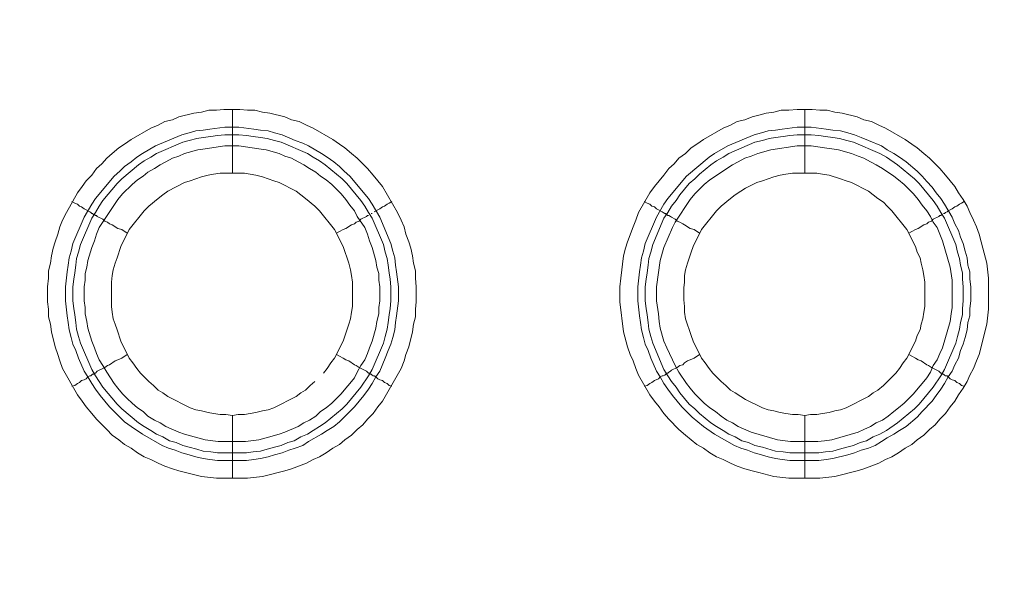
# Model space of a CAD drawing. Units: millimetres. Extents: x 902 to 5737, y 8259 to 13590.
# Drawn here: x 5363 to 5440, y 12060 to 12104 of the extents above; entities that cross this region are included whole.
import ezdxf

# ---------------------------------------------------------------- set-up
doc = ezdxf.new("R2010")
doc.units = ezdxf.units.MM
doc.header["$LTSCALE"] = 0.5
doc.layers.get('0').update_dxf_attribs({"lineweight": 0})

msp = doc.modelspace()

# ---------------------------------------------------------------- linework, layer by layer
at = {"color": 7}
for p, q in [((5379.41, 12092.138), (5379.41, 12097.15)), ((5424.37, 12092.138), (5424.37, 12097.15)), ((5379.41, 12073.122), (5379.41, 12068.183)), ((5424.37, 12073.122), (5424.37, 12068.183)), ((5378.23, 12070.174), (5380.515, 12070.174)), ((5423.19, 12070.174), (5425.475, 12070.174))]:
    msp.add_line(p, q, dxfattribs=at)
at = {"ltscale": 0.2, "extrusion": (-9.00927e-32, -2.22045e-16, -1)}
msp.add_lwpolyline([(-4974.659, 12680.659, 1), (-4974.659, 11354.659)], format="xyb", dxfattribs=at)
at = {"color": 7, "flags": 128}
for points in [[(5380.589, 12068.183), (5378.157, 12068.183), (5376.977, 12068.331), (5375.208, 12068.773), (5374.692, 12068.921), (5374.103, 12069.142), (5373.587, 12069.363), (5372.997, 12069.658), (5372.481, 12069.879), (5371.965, 12070.174), (5371.449, 12070.542), (5370.934, 12070.837), (5370.491, 12071.205), (5369.975, 12071.574), (5369.533, 12072.016), (5368.722, 12072.827), (5368.354, 12073.269), (5367.912, 12073.785), (5367.617, 12074.227), (5367.248, 12074.743), (5366.069, 12076.807), (5365.848, 12077.397), (5365.7, 12077.913), (5365.479, 12078.502), (5365.185, 12079.681), (5365.111, 12080.271), (5364.963, 12080.861), (5364.963, 12081.45), (5364.89, 12082.04), (5364.89, 12083.219), (5364.963, 12083.883), (5364.963, 12084.472), (5365.111, 12085.062), (5365.185, 12085.652), (5365.332, 12086.241), (5365.479, 12086.757), (5365.7, 12087.347), (5365.848, 12087.936), (5366.069, 12088.452), (5366.364, 12089.042), (5367.248, 12090.59), (5367.617, 12091.106), (5367.912, 12091.548), (5368.354, 12091.99), (5368.722, 12092.506), (5369.165, 12092.875), (5369.533, 12093.317), (5369.975, 12093.685), (5370.491, 12094.128), (5370.934, 12094.422), (5371.449, 12094.791), (5372.997, 12095.675), (5373.587, 12095.897), (5374.103, 12096.191), (5374.692, 12096.339), (5375.208, 12096.56), (5376.388, 12096.855), (5376.977, 12096.928), (5377.567, 12097.076), (5378.157, 12097.076), (5378.746, 12097.15), (5379.999, 12097.15)], [(5379.999, 12097.15), (5380.589, 12097.076), (5381.178, 12097.076), (5381.768, 12096.928), (5382.358, 12096.855), (5383.537, 12096.56), (5384.053, 12096.339), (5384.643, 12096.191), (5385.232, 12095.897), (5385.748, 12095.675), (5387.296, 12094.791), (5387.812, 12094.422), (5388.254, 12094.128), (5388.77, 12093.685), (5389.212, 12093.317), (5390.023, 12092.506), (5390.465, 12091.99), (5391.202, 12091.106), (5392.382, 12089.042), (5392.676, 12088.452), (5392.898, 12087.936), (5393.045, 12087.347), (5393.266, 12086.757), (5393.414, 12086.241), (5393.561, 12085.652), (5393.635, 12085.062), (5393.782, 12084.472), (5393.782, 12083.883), (5393.856, 12083.219), (5393.856, 12082.04), (5393.782, 12081.45), (5393.782, 12080.861), (5393.635, 12080.271), (5393.561, 12079.681), (5393.266, 12078.502), (5393.045, 12077.913), (5392.898, 12077.397), (5392.676, 12076.807), (5391.202, 12074.227), (5390.834, 12073.785), (5390.465, 12073.269), (5390.023, 12072.827), (5389.655, 12072.385), (5389.212, 12072.016), (5388.77, 12071.574), (5388.254, 12071.205), (5387.812, 12070.837), (5387.296, 12070.542), (5386.78, 12070.174), (5386.264, 12069.879), (5385.748, 12069.658), (5385.232, 12069.363), (5384.053, 12068.921), (5383.537, 12068.773), (5381.768, 12068.331), (5380.589, 12068.183)], [(5425.549, 12068.183), (5423.117, 12068.183), (5421.937, 12068.331), (5420.758, 12068.626), (5420.242, 12068.773), (5419.652, 12068.921), (5419.063, 12069.142), (5418.547, 12069.363), (5417.957, 12069.658), (5417.441, 12069.879), (5416.925, 12070.174), (5416.409, 12070.542), (5415.894, 12070.837), (5415.009, 12071.574), (5414.493, 12072.016), (5413.682, 12072.827), (5413.314, 12073.269), (5412.945, 12073.785), (5412.577, 12074.227), (5412.208, 12074.743), (5411.324, 12076.291), (5411.103, 12076.807), (5410.882, 12077.397), (5410.66, 12077.913), (5410.439, 12078.502), (5410.145, 12079.681), (5409.85, 12082.04), (5409.85, 12083.219), (5409.923, 12083.883), (5410.145, 12085.652), (5410.292, 12086.241), (5410.439, 12086.757), (5410.882, 12087.936), (5411.103, 12088.452), (5411.324, 12089.042), (5412.208, 12090.59), (5412.577, 12091.106), (5413.314, 12091.99), (5413.682, 12092.506), (5414.125, 12092.875), (5414.493, 12093.317), (5415.009, 12093.685), (5415.451, 12094.128), (5415.894, 12094.422), (5416.409, 12094.791), (5417.957, 12095.675), (5418.547, 12095.897), (5419.063, 12096.191), (5419.652, 12096.339), (5420.242, 12096.56), (5420.758, 12096.707), (5421.348, 12096.855), (5421.937, 12096.928), (5422.527, 12097.076), (5423.117, 12097.076), (5423.78, 12097.15), (5424.959, 12097.15)], [(5424.959, 12097.15), (5425.549, 12097.076), (5426.138, 12097.076), (5426.728, 12096.928), (5427.318, 12096.855), (5428.497, 12096.56), (5429.013, 12096.339), (5429.603, 12096.191), (5430.192, 12095.897), (5430.708, 12095.675), (5432.256, 12094.791), (5432.772, 12094.422), (5433.214, 12094.128), (5433.73, 12093.685), (5434.172, 12093.317), (5434.983, 12092.506), (5435.425, 12091.99), (5436.162, 12091.106), (5436.457, 12090.59), (5436.826, 12090.074), (5437.121, 12089.558), (5437.342, 12089.042), (5437.636, 12088.452), (5437.858, 12087.936), (5438.079, 12087.347), (5438.226, 12086.757), (5438.373, 12086.241), (5438.668, 12085.062), (5438.816, 12083.883), (5438.816, 12081.45), (5438.668, 12080.271), (5438.079, 12077.913), (5437.858, 12077.397), (5437.636, 12076.807), (5437.342, 12076.291), (5437.121, 12075.775), (5436.826, 12075.259), (5436.457, 12074.743), (5436.162, 12074.227), (5435.794, 12073.785), (5435.425, 12073.269), (5434.983, 12072.827), (5434.615, 12072.385), (5434.172, 12072.016), (5433.73, 12071.574), (5433.214, 12071.205), (5432.772, 12070.837), (5432.256, 12070.542), (5431.74, 12070.174), (5431.224, 12069.879), (5430.708, 12069.658), (5430.192, 12069.363), (5429.013, 12068.921), (5428.497, 12068.773), (5426.728, 12068.331), (5425.549, 12068.183)], [(5379.926, 12095.749), (5381.105, 12095.602), (5381.621, 12095.528), (5382.21, 12095.454), (5382.726, 12095.307), (5383.316, 12095.159), (5384.348, 12094.717), (5384.937, 12094.496), (5385.38, 12094.275), (5386.412, 12093.685), (5386.854, 12093.391), (5387.37, 12093.022), (5387.812, 12092.654), (5388.18, 12092.285), (5388.623, 12091.916), (5390.097, 12090.148), (5390.392, 12089.705), (5390.981, 12088.673), (5391.866, 12086.61), (5392.013, 12086.02), (5392.161, 12085.504), (5392.234, 12084.914), (5392.308, 12084.399), (5392.455, 12083.219), (5392.455, 12082.114), (5392.308, 12080.934), (5392.234, 12080.419), (5392.161, 12079.829), (5392.013, 12079.239), (5391.866, 12078.723), (5391.645, 12078.207), (5391.423, 12077.618), (5390.981, 12076.586), (5390.686, 12076.144), (5390.392, 12075.628), (5390.097, 12075.185), (5389.728, 12074.67), (5388.991, 12073.785), (5388.18, 12072.974), (5387.812, 12072.606), (5387.37, 12072.237), (5386.854, 12071.942), (5386.412, 12071.648), (5385.38, 12071.058), (5384.937, 12070.763), (5384.348, 12070.542), (5383.832, 12070.395), (5383.316, 12070.174), (5382.726, 12070.026), (5382.21, 12069.879), (5381.621, 12069.731), (5381.105, 12069.658), (5380.515, 12069.584), (5378.23, 12069.584), (5377.641, 12069.658), (5377.125, 12069.731), (5376.535, 12069.879), (5376.019, 12070.026), (5375.43, 12070.174), (5374.914, 12070.395), (5374.398, 12070.542), (5373.882, 12070.763), (5372.334, 12071.648), (5371.449, 12072.237), (5370.934, 12072.606), (5370.565, 12072.974), (5369.754, 12073.785), (5369.017, 12074.67), (5368.649, 12075.185), (5368.354, 12075.628), (5368.059, 12076.144), (5367.764, 12076.586), (5367.322, 12077.618), (5367.101, 12078.207), (5366.88, 12078.723), (5366.732, 12079.239), (5366.585, 12079.829), (5366.511, 12080.419), (5366.438, 12080.934), (5366.29, 12082.114), (5366.29, 12083.219), (5366.438, 12084.399), (5366.511, 12084.914), (5366.585, 12085.504), (5366.732, 12086.02), (5366.88, 12086.61), (5367.764, 12088.673), (5368.354, 12089.705), (5368.649, 12090.148), (5370.123, 12091.916), (5370.565, 12092.285), (5370.934, 12092.654), (5371.449, 12093.022), (5371.892, 12093.391), (5372.334, 12093.685), (5373.366, 12094.275), (5375.43, 12095.159), (5376.019, 12095.307), (5376.535, 12095.454), (5377.125, 12095.528), (5377.641, 12095.602), (5378.82, 12095.749), (5379.926, 12095.749)], [(5379.926, 12095.159), (5378.82, 12095.159), (5378.23, 12095.086), (5377.714, 12095.012), (5377.125, 12094.938), (5376.609, 12094.865), (5376.019, 12094.717), (5375.503, 12094.57), (5373.439, 12093.685), (5372.997, 12093.391), (5372.481, 12093.096), (5372.039, 12092.801), (5370.712, 12091.695), (5370.344, 12091.327), (5369.238, 12090), (5368.943, 12089.558), (5368.649, 12089.042), (5368.354, 12088.6), (5367.469, 12086.536), (5367.322, 12085.946), (5367.175, 12085.43), (5367.101, 12084.914), (5367.027, 12084.325), (5366.953, 12083.809), (5366.88, 12083.219), (5366.88, 12082.114), (5366.953, 12081.524), (5367.027, 12081.008), (5367.101, 12080.419), (5367.175, 12079.903), (5367.322, 12079.313), (5367.469, 12078.797), (5368.354, 12076.733), (5368.649, 12076.217), (5369.238, 12075.333), (5370.344, 12074.006), (5370.712, 12073.638), (5372.039, 12072.532), (5372.481, 12072.237), (5372.997, 12071.942), (5373.439, 12071.648), (5373.955, 12071.427), (5374.471, 12071.132), (5374.987, 12070.984), (5375.503, 12070.763), (5376.019, 12070.616), (5376.609, 12070.468), (5377.125, 12070.321), (5377.714, 12070.247), (5378.23, 12070.174)], [(5379.926, 12095.159), (5380.515, 12095.086), (5381.031, 12095.012), (5381.621, 12094.938), (5382.137, 12094.865), (5382.726, 12094.717), (5383.242, 12094.57), (5385.306, 12093.685), (5385.748, 12093.391), (5386.264, 12093.096), (5386.706, 12092.801), (5388.033, 12091.695), (5388.402, 12091.327), (5389.507, 12090), (5389.802, 12089.558), (5390.097, 12089.042), (5390.392, 12088.6), (5391.276, 12086.536), (5391.423, 12085.946), (5391.571, 12085.43), (5391.645, 12084.914), (5391.718, 12084.325), (5391.792, 12083.809), (5391.866, 12083.219), (5391.866, 12082.114), (5391.792, 12081.524), (5391.718, 12081.008), (5391.645, 12080.419), (5391.571, 12079.903), (5391.423, 12079.313), (5391.276, 12078.797), (5390.392, 12076.733), (5390.097, 12076.217), (5389.507, 12075.333), (5388.402, 12074.006), (5388.033, 12073.638), (5386.706, 12072.532), (5386.264, 12072.237), (5385.748, 12071.942), (5385.306, 12071.648), (5384.79, 12071.427), (5384.274, 12071.132), (5383.758, 12070.984), (5383.242, 12070.763), (5382.726, 12070.616), (5382.137, 12070.468), (5381.621, 12070.321), (5381.031, 12070.247), (5380.515, 12070.174)], [(5424.886, 12095.749), (5426.065, 12095.602), (5426.581, 12095.528), (5427.17, 12095.454), (5427.76, 12095.307), (5428.276, 12095.159), (5428.792, 12094.938), (5429.382, 12094.717), (5430.413, 12094.275), (5430.856, 12093.98), (5431.372, 12093.685), (5431.814, 12093.391), (5432.33, 12093.022), (5433.214, 12092.285), (5433.583, 12091.916), (5433.951, 12091.474), (5434.393, 12091.032), (5434.688, 12090.59), (5435.057, 12090.148), (5435.352, 12089.705), (5435.941, 12088.673), (5436.162, 12088.158), (5436.457, 12087.642), (5436.605, 12087.126), (5436.826, 12086.61), (5436.973, 12086.02), (5437.121, 12085.504), (5437.194, 12084.914), (5437.342, 12084.399), (5437.342, 12083.809), (5437.415, 12083.219), (5437.415, 12082.114), (5437.342, 12081.524), (5437.342, 12080.934), (5437.194, 12080.419), (5437.121, 12079.829), (5436.973, 12079.239), (5436.826, 12078.723), (5436.605, 12078.207), (5436.457, 12077.618), (5436.162, 12077.102), (5435.941, 12076.586), (5435.646, 12076.144), (5435.352, 12075.628), (5435.057, 12075.185), (5434.688, 12074.67), (5434.393, 12074.227), (5433.583, 12073.417), (5433.214, 12072.974), (5432.33, 12072.237), (5431.814, 12071.942), (5431.372, 12071.648), (5430.856, 12071.353), (5430.413, 12071.058), (5429.897, 12070.763), (5429.382, 12070.542), (5428.792, 12070.395), (5428.276, 12070.174), (5427.76, 12070.026), (5426.581, 12069.731), (5426.065, 12069.658), (5425.475, 12069.584), (5423.19, 12069.584), (5422.601, 12069.658), (5422.085, 12069.731), (5421.495, 12069.879), (5420.979, 12070.026), (5420.39, 12070.174), (5419.874, 12070.395), (5419.358, 12070.542), (5418.842, 12070.763), (5417.294, 12071.648), (5416.409, 12072.237), (5415.525, 12072.974), (5415.083, 12073.417), (5414.714, 12073.785), (5413.977, 12074.67), (5413.609, 12075.185), (5413.314, 12075.628), (5413.019, 12076.144), (5412.724, 12076.586), (5412.282, 12077.618), (5412.061, 12078.207), (5411.84, 12078.723), (5411.692, 12079.239), (5411.545, 12079.829), (5411.471, 12080.419), (5411.398, 12080.934), (5411.25, 12082.114), (5411.25, 12083.219), (5411.398, 12084.399), (5411.471, 12084.914), (5411.545, 12085.504), (5411.692, 12086.02), (5411.84, 12086.61), (5412.724, 12088.673), (5413.314, 12089.705), (5413.609, 12090.148), (5415.083, 12091.916), (5416.852, 12093.391), (5417.294, 12093.685), (5418.326, 12094.275), (5420.39, 12095.159), (5420.979, 12095.307), (5421.495, 12095.454), (5422.085, 12095.528), (5422.601, 12095.602), (5423.78, 12095.749), (5424.886, 12095.749)], [(5424.886, 12095.159), (5423.78, 12095.159), (5423.19, 12095.086), (5422.674, 12095.012), (5422.085, 12094.938), (5421.569, 12094.865), (5421.053, 12094.717), (5420.463, 12094.57), (5418.399, 12093.685), (5417.957, 12093.391), (5417.441, 12093.096), (5416.999, 12092.801), (5416.115, 12092.064), (5415.746, 12091.695), (5415.304, 12091.327), (5414.567, 12090.442), (5414.272, 12090), (5413.903, 12089.558), (5413.609, 12089.042), (5413.314, 12088.6), (5412.429, 12086.536), (5412.282, 12085.946), (5412.135, 12085.43), (5412.061, 12084.914), (5411.987, 12084.325), (5411.913, 12083.809), (5411.84, 12083.219), (5411.84, 12082.114), (5411.913, 12081.524), (5411.987, 12081.008), (5412.061, 12080.419), (5412.135, 12079.903), (5412.282, 12079.313), (5412.429, 12078.797), (5413.314, 12076.733), (5413.609, 12076.217), (5413.903, 12075.775), (5414.272, 12075.333), (5414.567, 12074.891), (5415.304, 12074.006), (5415.746, 12073.638), (5416.115, 12073.269), (5416.999, 12072.532), (5417.441, 12072.237), (5417.957, 12071.942), (5418.399, 12071.648), (5418.915, 12071.427), (5419.431, 12071.132), (5419.947, 12070.984), (5420.463, 12070.763), (5421.053, 12070.616), (5422.085, 12070.321), (5422.674, 12070.247), (5423.19, 12070.174)], [(5424.886, 12095.159), (5425.475, 12095.086), (5425.991, 12095.012), (5426.581, 12094.938), (5427.097, 12094.865), (5427.686, 12094.717), (5428.202, 12094.57), (5430.266, 12093.685), (5430.782, 12093.391), (5431.666, 12092.801), (5432.993, 12091.695), (5433.362, 12091.327), (5434.467, 12090), (5434.762, 12089.558), (5435.057, 12089.042), (5435.352, 12088.6), (5436.236, 12086.536), (5436.383, 12085.946), (5436.531, 12085.43), (5436.605, 12084.914), (5436.752, 12084.325), (5436.752, 12083.809), (5436.826, 12083.219), (5436.826, 12082.114), (5436.752, 12081.524), (5436.752, 12081.008), (5436.605, 12080.419), (5436.531, 12079.903), (5436.383, 12079.313), (5436.236, 12078.797), (5435.352, 12076.733), (5435.057, 12076.217), (5434.467, 12075.333), (5433.362, 12074.006), (5432.993, 12073.638), (5431.666, 12072.532), (5430.782, 12071.942), (5430.266, 12071.648), (5429.75, 12071.427), (5429.234, 12071.132), (5428.718, 12070.984), (5428.202, 12070.763), (5427.686, 12070.616), (5427.097, 12070.468), (5426.581, 12070.321), (5425.991, 12070.247), (5425.475, 12070.174)], [(5379.926, 12094.275), (5378.82, 12094.275), (5377.272, 12094.054), (5376.682, 12093.98), (5375.651, 12093.685), (5375.208, 12093.464), (5374.692, 12093.317), (5374.177, 12093.022), (5373.734, 12092.801), (5373.292, 12092.506), (5372.776, 12092.211), (5372.408, 12091.916), (5371.965, 12091.622), (5371.523, 12091.253), (5370.786, 12090.516), (5370.418, 12090.074), (5368.943, 12087.863), (5368.722, 12087.347), (5368.575, 12086.831), (5368.354, 12086.315), (5368.059, 12085.283), (5367.985, 12084.767), (5367.838, 12084.251), (5367.838, 12083.735), (5367.764, 12083.219), (5367.764, 12082.114), (5367.838, 12081.598), (5367.838, 12081.082), (5367.985, 12080.492), (5368.059, 12079.976), (5368.354, 12078.944), (5368.575, 12078.428), (5368.722, 12077.986), (5368.943, 12077.47), (5369.238, 12077.028), (5369.533, 12076.512), (5370.123, 12075.628), (5370.418, 12075.259), (5370.786, 12074.817), (5371.155, 12074.448), (5371.523, 12074.08), (5371.965, 12073.711), (5372.408, 12073.417), (5372.776, 12073.048), (5373.292, 12072.753), (5373.734, 12072.532), (5374.177, 12072.237), (5375.208, 12071.795), (5375.651, 12071.648), (5376.682, 12071.353), (5377.272, 12071.205), (5378.304, 12071.058), (5380.441, 12071.058), (5381.473, 12071.205), (5382.063, 12071.353), (5383.095, 12071.648), (5383.537, 12071.795), (5384.569, 12072.237), (5385.011, 12072.532), (5385.453, 12072.753), (5385.969, 12073.048), (5386.338, 12073.417), (5386.78, 12073.711), (5387.222, 12074.08), (5387.959, 12074.817), (5388.328, 12075.259), (5388.623, 12075.628), (5388.991, 12076.07), (5389.212, 12076.512), (5389.507, 12077.028), (5389.802, 12077.47), (5390.023, 12077.986), (5390.17, 12078.428), (5390.392, 12078.944), (5390.686, 12079.976), (5390.76, 12080.492), (5390.908, 12081.082), (5390.908, 12081.598), (5390.981, 12082.114), (5390.981, 12083.219), (5390.908, 12083.735), (5390.908, 12084.251), (5390.76, 12084.767), (5390.686, 12085.283), (5390.392, 12086.315), (5390.17, 12086.831), (5390.023, 12087.347), (5389.802, 12087.863), (5389.212, 12088.747), (5388.991, 12089.189), (5388.623, 12089.632), (5388.328, 12090.074), (5387.959, 12090.516), (5387.591, 12090.885), (5387.222, 12091.253), (5386.78, 12091.622), (5386.338, 12091.916), (5385.969, 12092.211), (5385.453, 12092.506), (5385.011, 12092.801), (5384.569, 12093.022), (5384.053, 12093.317), (5383.537, 12093.464), (5383.095, 12093.685), (5382.063, 12093.98), (5381.473, 12094.054), (5379.926, 12094.275)], [(5424.886, 12094.275), (5423.78, 12094.275), (5421.716, 12093.98), (5420.684, 12093.685), (5420.168, 12093.464), (5419.652, 12093.317), (5419.137, 12093.022), (5418.694, 12092.801), (5416.925, 12091.622), (5416.483, 12091.253), (5415.746, 12090.516), (5415.378, 12090.074), (5414.198, 12088.305), (5413.977, 12087.863), (5413.314, 12086.315), (5413.019, 12085.283), (5412.724, 12083.219), (5412.724, 12082.114), (5412.872, 12081.082), (5412.945, 12080.492), (5413.019, 12079.976), (5413.314, 12078.944), (5413.535, 12078.428), (5413.756, 12077.986), (5413.977, 12077.47), (5414.198, 12077.028), (5414.493, 12076.512), (5415.083, 12075.628), (5415.378, 12075.259), (5415.746, 12074.817), (5416.115, 12074.448), (5416.483, 12074.08), (5416.925, 12073.711), (5417.368, 12073.417), (5417.81, 12073.048), (5418.252, 12072.753), (5418.694, 12072.532), (5419.137, 12072.237), (5420.168, 12071.795), (5422.232, 12071.205), (5423.264, 12071.058), (5425.401, 12071.058), (5425.917, 12071.132), (5426.507, 12071.205), (5428.571, 12071.795), (5429.013, 12072.016), (5429.529, 12072.237), (5429.971, 12072.532), (5430.487, 12072.753), (5430.929, 12073.048), (5431.372, 12073.417), (5431.74, 12073.711), (5432.182, 12074.08), (5432.919, 12074.817), (5433.288, 12075.259), (5433.583, 12075.628), (5433.951, 12076.07), (5434.246, 12076.512), (5434.467, 12077.028), (5434.762, 12077.47), (5434.983, 12077.986), (5435.204, 12078.428), (5435.794, 12080.492), (5435.868, 12081.082), (5435.941, 12081.598), (5435.941, 12083.735), (5435.794, 12084.767), (5435.204, 12086.831), (5434.762, 12087.863), (5434.467, 12088.305), (5434.246, 12088.747), (5433.951, 12089.189), (5433.583, 12089.632), (5433.288, 12090.074), (5432.919, 12090.516), (5432.551, 12090.885), (5432.182, 12091.253), (5431.74, 12091.622), (5431.372, 12091.916), (5430.487, 12092.506), (5429.971, 12092.801), (5429.529, 12093.022), (5429.013, 12093.317), (5428.571, 12093.464), (5428.055, 12093.685), (5427.023, 12093.98), (5426.507, 12094.054), (5425.917, 12094.128), (5424.886, 12094.275)], [(5380.368, 12092.138), (5378.451, 12092.138), (5377.935, 12092.064), (5377.493, 12091.99), (5376.977, 12091.843), (5376.535, 12091.695), (5376.093, 12091.548), (5375.651, 12091.401), (5374.324, 12090.737), (5373.955, 12090.442), (5373.587, 12090.148), (5372.85, 12089.558), (5372.481, 12089.189), (5371.302, 12087.715), (5370.639, 12086.389), (5370.344, 12085.504), (5370.196, 12085.062), (5370.049, 12084.546), (5369.975, 12084.104), (5369.902, 12083.588), (5369.902, 12081.671), (5369.975, 12081.229), (5370.049, 12080.713), (5370.196, 12080.271), (5370.344, 12079.829), (5370.639, 12078.944), (5371.302, 12077.618), (5371.597, 12077.249), (5371.892, 12076.807), (5372.186, 12076.438), (5372.481, 12076.144), (5372.85, 12075.775), (5373.218, 12075.48), (5373.587, 12075.112), (5373.955, 12074.891), (5374.324, 12074.596), (5376.093, 12073.711), (5376.535, 12073.564), (5376.977, 12073.49), (5377.493, 12073.343), (5377.935, 12073.269), (5378.451, 12073.195), (5378.894, 12073.195), (5379.41, 12073.122)], [(5386.559, 12076.438), (5386.854, 12076.807), (5387.149, 12077.249), (5387.443, 12077.618), (5388.107, 12078.944), (5388.549, 12080.271), (5388.696, 12080.713), (5388.77, 12081.229), (5388.844, 12081.671), (5388.844, 12083.588), (5388.77, 12084.104), (5388.696, 12084.546), (5388.549, 12085.062), (5388.107, 12086.389), (5387.443, 12087.715), (5386.264, 12089.189), (5385.896, 12089.558), (5385.159, 12090.148), (5384.79, 12090.442), (5384.422, 12090.737), (5383.095, 12091.401), (5382.653, 12091.548), (5382.21, 12091.695), (5381.768, 12091.843), (5381.252, 12091.99), (5380.368, 12092.138)], [(5425.328, 12092.138), (5423.411, 12092.138), (5422.895, 12092.064), (5422.453, 12091.99), (5421.937, 12091.843), (5421.495, 12091.695), (5421.053, 12091.548), (5420.611, 12091.401), (5419.726, 12090.958), (5419.358, 12090.737), (5418.915, 12090.442), (5418.547, 12090.148), (5417.81, 12089.558), (5417.441, 12089.189), (5416.262, 12087.715), (5415.599, 12086.389), (5415.451, 12085.946), (5415.156, 12085.062), (5415.009, 12084.546), (5414.935, 12084.104), (5414.935, 12083.588), (5414.862, 12083.146), (5414.862, 12082.187), (5414.935, 12081.671), (5414.935, 12081.229), (5415.009, 12080.713), (5415.451, 12079.387), (5415.599, 12078.944), (5416.262, 12077.618), (5416.557, 12077.249), (5416.852, 12076.807), (5417.146, 12076.438), (5417.441, 12076.144), (5417.81, 12075.775), (5418.178, 12075.48), (5418.547, 12075.112), (5418.915, 12074.891), (5419.358, 12074.596), (5419.726, 12074.375), (5421.053, 12073.711), (5421.495, 12073.564), (5421.937, 12073.49), (5422.453, 12073.343), (5422.895, 12073.269), (5423.411, 12073.195), (5423.854, 12073.195), (5424.37, 12073.122)], [(5424.37, 12073.122), (5424.812, 12073.195), (5425.328, 12073.195), (5425.77, 12073.269), (5426.286, 12073.343), (5426.728, 12073.49), (5427.17, 12073.564), (5427.613, 12073.711), (5429.382, 12074.596), (5429.75, 12074.891), (5430.119, 12075.112), (5430.561, 12075.48), (5431.519, 12076.438), (5431.814, 12076.807), (5432.109, 12077.249), (5432.403, 12077.618), (5433.067, 12078.944), (5433.214, 12079.387), (5433.435, 12079.829), (5433.509, 12080.271), (5433.656, 12080.713), (5433.73, 12081.229), (5433.804, 12081.671), (5433.804, 12083.588), (5433.73, 12084.104), (5433.656, 12084.546), (5433.509, 12085.062), (5433.435, 12085.504), (5433.214, 12085.946), (5433.067, 12086.389), (5432.403, 12087.715), (5431.224, 12089.189), (5430.856, 12089.558), (5430.561, 12089.853), (5430.119, 12090.148), (5429.75, 12090.442), (5429.382, 12090.737), (5428.055, 12091.401), (5427.613, 12091.548), (5427.17, 12091.695), (5426.286, 12091.99), (5425.77, 12092.064), (5425.328, 12092.138)], [(5366.806, 12089.926), (5367.027, 12089.779), (5367.248, 12089.705), (5367.396, 12089.558), (5367.543, 12089.484), (5367.764, 12089.337), (5368.206, 12089.116), (5368.28, 12089.042), (5368.354, 12088.968), (5368.428, 12088.968), (5368.501, 12088.895), (5368.575, 12088.895), (5368.649, 12088.821), (5368.722, 12088.821), (5368.796, 12088.747), (5369.238, 12088.526), (5369.386, 12088.379), (5369.607, 12088.305), (5369.754, 12088.158), (5369.975, 12088.084), (5370.418, 12087.789), (5370.712, 12087.715), (5371.155, 12087.42)], [(5391.939, 12089.926), (5391.718, 12089.779), (5391.571, 12089.705), (5391.35, 12089.558), (5391.202, 12089.484), (5390.981, 12089.337), (5390.539, 12089.116)], [(5411.766, 12089.926), (5411.987, 12089.779), (5412.208, 12089.705), (5412.356, 12089.558), (5412.577, 12089.484), (5412.724, 12089.337), (5413.166, 12089.116), (5413.24, 12089.042), (5413.388, 12088.968), (5413.461, 12088.968), (5413.461, 12088.895), (5413.535, 12088.895), (5413.609, 12088.821), (5413.682, 12088.821), (5413.83, 12088.747), (5413.903, 12088.673), (5414.198, 12088.526), (5414.346, 12088.379), (5414.567, 12088.305), (5414.788, 12088.158), (5414.935, 12088.084), (5415.378, 12087.789), (5415.672, 12087.715), (5416.115, 12087.42)], [(5436.899, 12089.926), (5436.678, 12089.779), (5436.531, 12089.705), (5436.31, 12089.558), (5436.162, 12089.484), (5435.941, 12089.337), (5435.646, 12089.189), (5435.573, 12089.116), (5435.425, 12089.042), (5435.352, 12088.968), (5435.278, 12088.968)], [(5390.392, 12088.968), (5390.318, 12088.968)], [(5390.097, 12088.821), (5390.023, 12088.821), (5389.949, 12088.747), (5389.507, 12088.526), (5389.36, 12088.379), (5389.139, 12088.305), (5388.991, 12088.158), (5388.77, 12088.084), (5388.328, 12087.789), (5388.107, 12087.715), (5387.812, 12087.568), (5387.591, 12087.42)], [(5390.244, 12088.895), (5390.17, 12088.895)], [(5435.204, 12088.895), (5435.13, 12088.895), (5435.057, 12088.821), (5434.983, 12088.821), (5434.909, 12088.747), (5434.467, 12088.526), (5434.32, 12088.379), (5434.099, 12088.305), (5433.951, 12088.158), (5433.73, 12088.084), (5433.288, 12087.789), (5433.067, 12087.715), (5432.772, 12087.568), (5432.551, 12087.42)], [(5366.806, 12075.407), (5367.027, 12075.48), (5367.248, 12075.628), (5367.396, 12075.701), (5367.543, 12075.849), (5367.764, 12075.923), (5367.912, 12075.996), (5368.059, 12076.144), (5368.206, 12076.217), (5368.28, 12076.217), (5368.428, 12076.365), (5368.575, 12076.365), (5368.575, 12076.438), (5368.649, 12076.438), (5368.796, 12076.586), (5369.386, 12076.881), (5369.607, 12077.028), (5369.754, 12077.102), (5370.196, 12077.397), (5370.418, 12077.47), (5370.712, 12077.618), (5371.155, 12077.913)], [(5391.939, 12075.407), (5391.718, 12075.48), (5391.571, 12075.628), (5391.35, 12075.701), (5391.202, 12075.849), (5390.981, 12075.923), (5390.834, 12075.996), (5390.686, 12076.144), (5390.539, 12076.217), (5390.465, 12076.217), (5390.392, 12076.291), (5390.318, 12076.365), (5390.17, 12076.365), (5390.17, 12076.438), (5390.097, 12076.438), (5390.023, 12076.512), (5389.949, 12076.586), (5389.36, 12076.881), (5389.139, 12077.028), (5388.991, 12077.102), (5388.549, 12077.397), (5388.328, 12077.47), (5388.107, 12077.618), (5387.812, 12077.765), (5387.591, 12077.913)], [(5411.766, 12075.407), (5411.987, 12075.48), (5412.208, 12075.628), (5412.356, 12075.701), (5412.577, 12075.849), (5412.872, 12075.996), (5413.019, 12076.144), (5413.166, 12076.217), (5413.24, 12076.217), (5413.388, 12076.291), (5413.461, 12076.365), (5413.535, 12076.365), (5413.535, 12076.438), (5413.609, 12076.438), (5413.682, 12076.512), (5413.83, 12076.586), (5413.903, 12076.66), (5414.346, 12076.881), (5414.567, 12077.028), (5414.788, 12077.102), (5414.935, 12077.249), (5415.156, 12077.397), (5415.378, 12077.47), (5415.672, 12077.618), (5416.115, 12077.913)], [(5436.899, 12075.407), (5436.678, 12075.48), (5436.531, 12075.628), (5436.31, 12075.701), (5436.162, 12075.849), (5435.941, 12075.923), (5435.794, 12075.996), (5435.646, 12076.144), (5435.573, 12076.217), (5435.425, 12076.217), (5435.352, 12076.291), (5435.278, 12076.365), (5435.204, 12076.365), (5435.13, 12076.438), (5435.057, 12076.438), (5434.983, 12076.512), (5434.909, 12076.586), (5434.32, 12076.881), (5434.099, 12077.028), (5433.951, 12077.102), (5433.509, 12077.397), (5433.288, 12077.47), (5433.067, 12077.618), (5432.772, 12077.765), (5432.551, 12077.913)], [(5379.41, 12073.122), (5379.852, 12073.195), (5380.368, 12073.195), (5381.252, 12073.343), (5381.768, 12073.49), (5382.21, 12073.564), (5382.653, 12073.711), (5384.422, 12074.596), (5384.79, 12074.891), (5385.159, 12075.112), (5385.527, 12075.48), (5385.896, 12075.775)]]:
    msp.add_lwpolyline(points, dxfattribs=at)
at = {"ltscale": 0.2}
msp.add_circle((4974.659, 12017.659), 715, dxfattribs=at)

doc.saveas('drawing.dxf')
